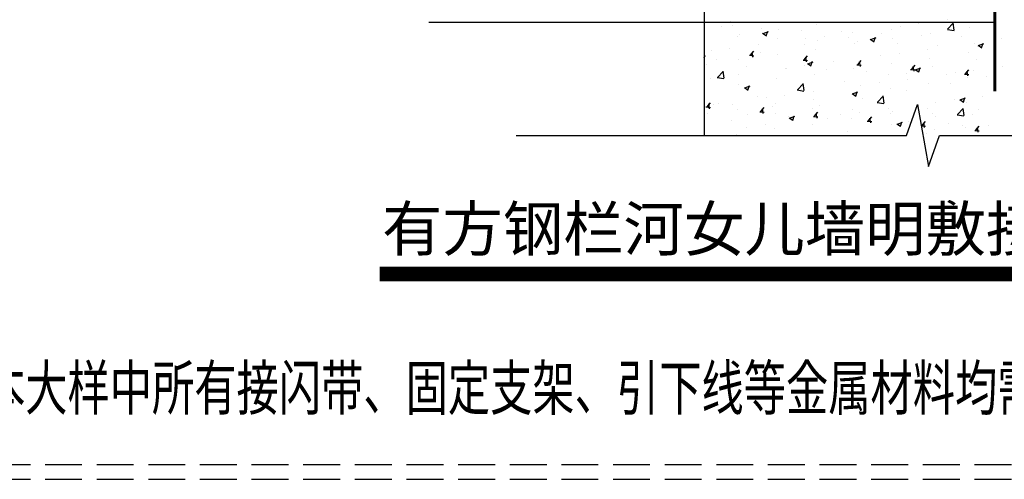
# Model space of a CAD drawing. Extents: x 4430503 to 5003839, y 407046 to 647550.
# Drawn here: x 4816797 to 4823472, y 587171 to 590287 of the extents above; entities that cross this region are included whole.
import ezdxf

# ---------------------------------------------------------------- set-up
doc = ezdxf.new("R2010")
doc.units = 0
doc.header["$LTSCALE"] = 1000
doc.header["$MEASUREMENT"] = 0
doc.linetypes.add('DASH', pattern=[0.35, 0.25, -0.1])
for name, color, linetype in [('0-防雷连接线', 240, 'Continuous'), ('252', 200, 'Continuous'), ('EL-说明材料表等', 7, 'Continuous'), ('TAB', 7, 'Continuous'), ('TEL_SYMB', 3, 'Continuous')]:
    doc.layers.add(name, color=color, linetype=linetype)
doc.styles.add('FS', font='txt', dxfattribs={"width": 0.75})
doc.styles.add('宋体', font='txt')

# ---------------------------------------------------------------- blocks, each defined once
blk = doc.blocks.new('*X63')
at = {"layer": '252'}
for p, q in [((1090421.9, 20109.2), (1090421.9, 20109.2)), ((1091000.4, 20090), (1091000.4, 20090)), ((1091326.1, 20102.7), (1091326.1, 20102.7)), ((1091326.1, 20102.7), (1091326.1, 20102.7)), ((1091326.1, 20102.7), (1091326.1, 20102.7)), ((1091696.5, 20094.3), (1091696.5, 20094.3)), ((1091808.4, 20105.4), (1091808.4, 20105.4)), ((1091888.9, 20119.6), (1091888.9, 20119.6)), ((1091889.6, 20056.3), (1091929.1, 20097.5)), ((1091934.8, 20050.6), (1091929.2, 20098.9)), ((1090239.8, 20085.3), (1090239.8, 20085.3)), ((1090239.8, 20085.3), (1090239.8, 20085.3)), ((1090359.4, 20073.3), (1090359.4, 20073.3)), ((1090429.4, 20079.7), (1090429.4, 20079.7)), ((1090630.6, 20061.8), (1090630.6, 20061.8)), ((1090636.9, 20028.8), (1090662.2, 20011.7)), ((1090640.5, 20026.5), (1090676.1, 20040.2)), ((1090661.4, 20012.5), (1090671.7, 20043.2)), ((1090743.8, 20057.5), (1090743.8, 20057.5)), ((1090901.8, 20050.4), (1090901.8, 20050.4)), ((1091173.1, 20038.8), (1091173.1, 20038.8)), ((1091248.4, 20035.3), (1091248.4, 20035.3)), ((1091444.2, 20027.5), (1091444.2, 20027.5)), ((1091512.1, 20054.6), (1091512.1, 20054.6)), ((1091569.3, 20077.5), (1091569.3, 20077.5)), ((1091775.5, 20027.3), (1091775.5, 20027.3)), ((1091889, 20055.2), (1091934.2, 20048.2)), ((1092039.4, 20065.4), (1092039.4, 20065.4)), ((1090239.8, 19999.5), (1090239.8, 19999.5)), ((1090239.8, 19999.5), (1090239.8, 19999.5)), ((1090239.8, 19988.2), (1090239.8, 19988.2)), ((1090239.8, 19988.2), (1090239.8, 19988.2)), ((1090239.8, 19972.1), (1090239.8, 19972.1)), ((1090466.6, 20005), (1090466.6, 20005)), ((1090483, 20021.7), (1090483, 20021.7)), ((1090737.8, 19993.6), (1090737.8, 19993.6)), ((1090928.7, 19993.2), (1090928.7, 19993.2)), ((1091009, 19982.1), (1091009, 19982.1)), ((1091056, 20009.9), (1091056, 20009.9)), ((1091216, 20003.5), (1091216, 20003.5)), ((1091258.1, 19959), (1091258.1, 19959)), ((1091280.2, 19970.6), (1091280.2, 19970.6)), ((1091367, 19988.1), (1091392.2, 19971.1)), ((1091370.6, 19985.9), (1091406.2, 19999.5)), ((1091391.5, 19971.8), (1091401.8, 20002.5)), ((1091519, 19994.8), (1091519, 19994.8)), ((1091551.3, 19959.2), (1091551.3, 19959.2)), ((1091715.4, 20016), (1091715.4, 20016)), ((1091986.5, 20004.5), (1091986.5, 20004.5)), ((1092076.1, 19961.5), (1092076.1, 19961.5)), ((1092100.7, 19945.2), (1092136.2, 19958.8)), ((1092121.6, 19931.1), (1092131.9, 19961.8)), ((1092203.3, 19978.2), (1092203.3, 19978.2)), ((1092257.7, 19993.1), (1092257.7, 19993.1)), ((1090239.8, 19931.1), (1090239.8, 19931.1)), ((1090239.8, 19931.1), (1090239.8, 19931.1)), ((1090239.8, 19906.3), (1090239.8, 19906.3)), ((1090239.8, 19902.5), (1090239.8, 19902.5)), ((1090239.8, 19902.5), (1090239.8, 19902.5)), ((1090288.2, 19908.9), (1090288.2, 19908.9)), ((1090415.4, 19925.6), (1090415.4, 19925.6)), ((1090552.4, 19878.5), (1090576.9, 19907.7)), ((1090571.1, 19867.9), (1090565.2, 19899.7)), ((1090607.9, 19950.9), (1090607.9, 19950.9)), ((1090623.4, 19901.9), (1090623.4, 19901.9)), ((1090919.7, 19952.8), (1090919.7, 19952.8)), ((1090994.3, 19920.9), (1090994.3, 19920.9)), ((1091562.8, 19893.9), (1091562.8, 19893.9)), ((1091755.3, 19919.2), (1091755.3, 19919.2)), ((1091822.5, 19947.7), (1091822.5, 19947.7)), ((1092033.2, 19896.3), (1092033.2, 19896.3)), ((1092093.7, 19936.3), (1092093.7, 19936.3)), ((1092097, 19947.4), (1092122.3, 19930.4)), ((1090239.8, 19864.2), (1090244.9, 19879.3)), ((1090239.8, 19872.7), (1090249.3, 19876.4)), ((1090239.8, 19844.9), (1090239.8, 19844.9)), ((1090239.8, 19835.1), (1090239.8, 19835.1)), ((1090239.8, 19835.1), (1090239.8, 19835.1)), ((1090239.8, 19826.9), (1090239.8, 19826.9)), ((1090239.8, 19826.9), (1090239.8, 19826.9)), ((1090327.1, 19851.1), (1090327.1, 19851.1)), ((1090476.8, 19852.6), (1090476.8, 19852.6)), ((1090546.9, 19879.4), (1090577.2, 19876.8)), ((1090737.6, 19888.3), (1090737.6, 19888.3)), ((1090911.2, 19847.6), (1090941.6, 19844.9)), ((1090916.8, 19846.7), (1090941.3, 19875.8)), ((1090935.4, 19836), (1090929.6, 19867.8)), ((1090940.1, 19824.3), (1090965.4, 19807.2)), ((1090943.8, 19822), (1090979.3, 19835.7)), ((1090964.7, 19808), (1090975, 19838.7)), ((1091114.7, 19834.9), (1091114.7, 19834.9)), ((1091281.2, 19814.8), (1091305.7, 19844)), ((1091299.8, 19804.1), (1091293.9, 19835.9)), ((1091435.6, 19877.2), (1091435.6, 19877.2)), ((1091512.7, 19825.6), (1091512.7, 19825.6)), ((1091769.4, 19858.2), (1091769.4, 19858.2)), ((1092083.7, 19853.1), (1092083.7, 19853.1)), ((1090258.3, 19815.1), (1090258.3, 19815.1)), ((1090330.4, 19729.6), (1090370, 19770.8)), ((1090375.7, 19724), (1090370.1, 19772.2)), ((1090529.5, 19803.6), (1090529.5, 19803.6)), ((1090795.1, 19792.8), (1090795.1, 19792.8)), ((1090800.8, 19792.1), (1090800.8, 19792.1)), ((1090922.3, 19809.6), (1090922.3, 19809.6)), ((1091072, 19780.6), (1091072, 19780.6)), ((1091252, 19789.9), (1091252, 19789.9)), ((1091275.6, 19815.7), (1091306, 19813)), ((1091343.2, 19769.2), (1091343.2, 19769.2)), ((1091614.5, 19757.7), (1091614.5, 19757.7)), ((1091640, 19783.8), (1091670.3, 19781.1)), ((1091645.5, 19782.9), (1091670, 19812.1)), ((1091664.2, 19772.2), (1091658.3, 19804.1)), ((1091670.2, 19783.6), (1091695.5, 19766.5)), ((1091673.8, 19781.3), (1091709.4, 19795)), ((1091694.7, 19767.3), (1091705, 19798)), ((1091787.4, 19802.3), (1091787.4, 19802.3)), ((1091942.4, 19761.1), (1091942.4, 19761.1)), ((1092009.9, 19751), (1092034.4, 19780.2)), ((1092028.5, 19740.3), (1092022.7, 19772.2)), ((1092069.6, 19777.9), (1092069.6, 19777.9)), ((1092262, 19803.2), (1092262, 19803.2)), ((1090239.8, 19742.5), (1090239.8, 19742.5)), ((1090239.8, 19719.7), (1090239.8, 19719.7)), ((1090239.8, 19719.7), (1090239.8, 19719.7)), ((1090239.8, 19719.7), (1090239.8, 19719.7)), ((1090281.8, 19725.3), (1090281.8, 19725.3)), ((1090329.8, 19728.6), (1090375, 19721.6)), ((1090474.2, 19750.6), (1090474.2, 19750.6)), ((1090731.5, 19719.2), (1090731.5, 19719.2)), ((1090988.1, 19751.8), (1090988.1, 19751.8)), ((1091195, 19700.5), (1091195, 19700.5)), ((1091429.1, 19693.5), (1091429.1, 19693.5)), ((1091491.4, 19751.3), (1091491.4, 19751.3)), ((1091621.5, 19718.9), (1091621.5, 19718.9)), ((1091763.2, 19689), (1091763.2, 19689)), ((1091885.5, 19746.3), (1091885.5, 19746.3)), ((1091909.2, 19690.7), (1091909.2, 19690.7)), ((1092004.3, 19751.9), (1092034.7, 19749.3)), ((1092027, 19727.1), (1092027, 19727.1)), ((1092156.7, 19734.8), (1092156.7, 19734.8)), ((1092205.4, 19741.6), (1092205.4, 19741.6)), ((1090239.8, 19670.7), (1090239.8, 19670.7)), ((1090239.8, 19670.7), (1090239.8, 19670.7)), ((1090239.8, 19665.6), (1090239.8, 19665.6)), ((1090239.8, 19665.6), (1090239.8, 19665.6)), ((1090239.8, 19665.6), (1090239.8, 19665.6)), ((1090239.8, 19635.2), (1090239.8, 19635.2)), ((1090470.6, 19683.4), (1090470.6, 19683.4)), ((1090513.3, 19660.4), (1090538.6, 19643.4)), ((1090516.9, 19658.2), (1090552.5, 19671.8)), ((1090537.8, 19644.1), (1090548.1, 19674.8)), ((1090872, 19644.5), (1090917.2, 19637.5)), ((1090872.6, 19645.5), (1090912.2, 19686.8)), ((1090898.7, 19649.6), (1090898.7, 19649.6)), ((1090917.8, 19639.9), (1090912.2, 19688.1)), ((1090981, 19634.5), (1090981, 19634.5)), ((1091247, 19617.5), (1091282.6, 19631.1)), ((1091267.9, 19603.4), (1091278.2, 19634.1)), ((1091301.9, 19676.8), (1091301.9, 19676.8)), ((1091506.6, 19656.5), (1091506.6, 19656.5)), ((1091613.1, 19639.7), (1091613.1, 19639.7)), ((1090239.8, 19608.8), (1090239.8, 19608.8)), ((1090239.8, 19608.8), (1090239.8, 19608.8)), ((1090239.8, 19608.8), (1090239.8, 19608.8)), ((1090258.5, 19528.3), (1090283, 19557.5)), ((1090602.4, 19598.9), (1090602.4, 19598.9)), ((1090661.3, 19592.5), (1090661.3, 19592.5)), ((1090788.6, 19609.2), (1090788.6, 19609.2)), ((1090981.9, 19582.7), (1090981.9, 19582.7)), ((1091243.4, 19619.7), (1091268.6, 19602.7)), ((1091245.7, 19620.7), (1091245.7, 19620.7)), ((1091316.8, 19588.9), (1091316.8, 19588.9)), ((1091414.2, 19560.4), (1091459.3, 19553.4)), ((1091414.7, 19561.4), (1091454.3, 19602.7)), ((1091460, 19555.8), (1091454.4, 19604)), ((1091808.5, 19560.7), (1091808.5, 19560.7)), ((1091935.7, 19577.5), (1091935.7, 19577.5)), ((1091973.4, 19579), (1091998.7, 19562)), ((1091977.1, 19576.8), (1092012.6, 19590.5)), ((1091998, 19562.7), (1092008.3, 19593.4)), ((1092020.8, 19558), (1092020.8, 19558)), ((1092128.1, 19602.8), (1092128.1, 19602.8)), ((1090239.8, 19551.8), (1090239.8, 19551.8)), ((1090239.8, 19537), (1090239.8, 19537)), ((1090239.8, 19530.4), (1090239.8, 19530.4)), ((1090239.8, 19506.4), (1090239.8, 19506.4)), ((1090239.8, 19506.4), (1090239.8, 19506.4)), ((1090239.8, 19506), (1090239.8, 19506)), ((1090239.8, 19504.3), (1090239.8, 19504.3)), ((1090253, 19529.2), (1090283.4, 19526.5)), ((1090277.2, 19517.6), (1090271.3, 19549.5)), ((1090306.1, 19548), (1090306.1, 19548)), ((1090340.5, 19550.2), (1090340.5, 19550.2)), ((1090430.6, 19544), (1090430.6, 19544)), ((1090464.4, 19514.3), (1090464.4, 19514.3)), ((1090617.4, 19497.3), (1090647.7, 19494.7)), ((1090622.9, 19496.4), (1090647.4, 19525.6)), ((1090641.5, 19485.7), (1090635.7, 19517.6)), ((1090701.8, 19532.6), (1090701.8, 19532.6)), ((1090725.3, 19550.1), (1090725.3, 19550.1)), ((1090973, 19521.1), (1090973, 19521.1)), ((1090987.3, 19464.5), (1091011.8, 19493.7)), ((1091020.5, 19538.1), (1091020.5, 19538.1)), ((1091244.3, 19509.6), (1091244.3, 19509.6)), ((1091295.4, 19493.2), (1091295.4, 19493.2)), ((1091487.9, 19518.5), (1091487.9, 19518.5)), ((1091515.5, 19498.1), (1091515.5, 19498.1)), ((1091687.4, 19544.8), (1091687.4, 19544.8)), ((1091688.1, 19544.9), (1091688.1, 19544.9)), ((1091688.1, 19544.9), (1091688.1, 19544.9)), ((1091693, 19517.2), (1091693, 19517.2)), ((1091756.9, 19519.9), (1091756.9, 19519.9)), ((1091956.9, 19477.3), (1091996.5, 19518.6)), ((1092002.2, 19471.7), (1091996.6, 19519.9)), ((1092103.2, 19512.9), (1092103.2, 19512.9)), ((1090266.5, 19487.3), (1090266.5, 19487.3)), ((1090427.9, 19436.4), (1090427.9, 19436.4)), ((1090537.8, 19475.8), (1090537.8, 19475.8)), ((1090724.2, 19487.3), (1090724.2, 19487.3)), ((1090809, 19464.3), (1090809, 19464.3)), ((1090816.5, 19455.9), (1090841.8, 19438.8)), ((1090820.2, 19453.6), (1090855.7, 19467.3)), ((1090841.1, 19439.6), (1090851.4, 19470.3)), ((1090847.4, 19434.2), (1090847.4, 19434.2)), ((1090981.7, 19465.4), (1091012.1, 19462.8)), ((1091005.9, 19453.9), (1091000, 19485.7)), ((1091080.1, 19452.8), (1091080.1, 19452.8)), ((1091168.2, 19476.4), (1091168.2, 19476.4)), ((1091239.5, 19451.6), (1091239.5, 19451.6)), ((1091346.1, 19433.6), (1091376.5, 19430.9)), ((1091351.4, 19441.3), (1091351.4, 19441.3)), ((1091351.6, 19432.7), (1091376.1, 19461.9)), ((1091370.3, 19422), (1091364.4, 19453.8)), ((1091500.4, 19487.4), (1091500.4, 19487.4)), ((1091550.2, 19413), (1091585.8, 19426.6)), ((1091571.1, 19398.9), (1091581.4, 19429.6)), ((1091622.6, 19429.9), (1091622.6, 19429.9)), ((1091647.8, 19436.2), (1091647.8, 19436.2)), ((1091647.8, 19436.2), (1091647.8, 19436.2)), ((1091700.2, 19476.4), (1091700.2, 19476.4)), ((1091701.2, 19470.9), (1091701.2, 19470.9)), ((1091716, 19400.8), (1091740.5, 19430)), ((1091734.6, 19390.1), (1091728.8, 19421.9)), ((1091786.6, 19486.7), (1091786.6, 19486.7)), ((1091807.1, 19461.9), (1091807.1, 19461.9)), ((1091956.3, 19476.3), (1092001.5, 19469.3)), ((1092057.9, 19475.1), (1092057.9, 19475.1)), ((1090239.8, 19393.1), (1090239.8, 19393.1)), ((1090527.7, 19392.1), (1090527.7, 19392.1)), ((1090654.9, 19408.8), (1090654.9, 19408.8)), ((1090719.1, 19381), (1090719.1, 19381)), ((1090975.6, 19413.5), (1090975.6, 19413.5)), ((1091214.5, 19360.3), (1091214.5, 19360.3)), ((1091510.8, 19411.1), (1091510.8, 19411.1)), ((1091546.6, 19415.2), (1091571.9, 19398.2)), ((1091641.2, 19418), (1091641.2, 19418)), ((1091713.4, 19401.4), (1091740.8, 19399)), ((1091714, 19398.3), (1091714, 19398.3)), ((1091719.3, 19368.3), (1091719.3, 19368.3)), ((1091719.3, 19368.3), (1091719.3, 19368.3)), ((1091719.6, 19366.2), (1091719.6, 19366.2)), ((1091719.6, 19366.2), (1091719.6, 19366.2)), ((1091719.6, 19366.2), (1091719.6, 19366.2)), ((1091802.1, 19377.1), (1091802.1, 19377.1)), ((1091893.8, 19418.4), (1091893.8, 19418.4)), ((1091994.5, 19402.4), (1091994.5, 19402.4)), ((1092014.6, 19388.9), (1092014.6, 19388.9)), ((1092074.8, 19369.8), (1092105.2, 19367.2)), ((1092080.4, 19368.9), (1092104.9, 19398.1)), ((1092099, 19358.2), (1092093.1, 19390.1)), ((1092165.1, 19406.9), (1092165.1, 19406.9)), ((1090239.8, 19354.2), (1090239.8, 19354.2)), ((1090239.8, 19354.2), (1090239.8, 19354.2)), ((1090239.8, 19343), (1090239.8, 19343)), ((1090239.8, 19343), (1090239.8, 19343)), ((1090239.8, 19342), (1090239.8, 19342)), ((1090239.8, 19342), (1090239.8, 19342)), ((1090250.5, 19336.2), (1090250.5, 19336.2)), ((1090310.6, 19336.2), (1090310.6, 19336.2)), ((1090420.8, 19336.2), (1090420.8, 19336.2)), ((1090434.5, 19336.2), (1090434.5, 19336.2)), ((1090446.5, 19336.2), (1090446.5, 19336.2)), ((1090446.5, 19336.2), (1090446.5, 19336.2)), ((1090458.2, 19345.2), (1090458.2, 19345.2)), ((1090488.5, 19336.2), (1090488.5, 19336.2)), ((1090503.7, 19336.2), (1090503.7, 19336.2)), ((1090514.2, 19336.2), (1090514.2, 19336.2)), ((1090537.3, 19336.2), (1090537.3, 19336.2)), ((1090575.8, 19336.2), (1090575.8, 19336.2)), ((1090660.7, 19336.2), (1090660.7, 19336.2)), ((1090660.7, 19336.2), (1090660.7, 19336.2)), ((1090660.7, 19336.2), (1090660.7, 19336.2)), ((1090669.1, 19336.2), (1090669.1, 19336.2)), ((1090756.9, 19336.2), (1090756.9, 19336.2)), ((1090806.4, 19336.2), (1090806.4, 19336.2)), ((1090874.9, 19336.2), (1090874.9, 19336.2)), ((1090879.6, 19336.2), (1090879.6, 19336.2)), ((1090889.1, 19336.2), (1090889.1, 19336.2)), ((1090953.2, 19336.2), (1090953.2, 19336.2)), ((1091010.1, 19336.2), (1091010.1, 19336.2)), ((1091027.6, 19336.2), (1091027.6, 19336.2)), ((1091089.1, 19336.2), (1091089.1, 19336.2)), ((1091089.1, 19336.2), (1091089.1, 19336.2)), ((1091178.2, 19336.2), (1091178.2, 19336.2)), ((1091198.6, 19336.2), (1091198.6, 19336.2)), ((1091263.2, 19336.2), (1091263.2, 19336.2)), ((1091270.7, 19336.2), (1091270.7, 19336.2)), ((1091303.3, 19336.2), (1091303.3, 19336.2)), ((1091303.3, 19336.2), (1091303.3, 19336.2)), ((1091303.3, 19336.2), (1091303.3, 19336.2)), ((1091350.3, 19336.2), (1091350.3, 19336.2)), ((1091386.1, 19336.2), (1091386.1, 19336.2)), ((1091485.6, 19336.2), (1091485.6, 19336.2)), ((1091491.4, 19336.2), (1091491.4, 19336.2)), ((1091491.4, 19336.2), (1091491.4, 19336.2)), ((1091516.4, 19336.2), (1091516.4, 19336.2)), ((1091517.5, 19336.2), (1091517.5, 19336.2)), ((1091550.1, 19336.2), (1091550.1, 19336.2)), ((1091617.5, 19352.8), (1091617.5, 19352.8)), ((1091725.7, 19331.6), (1091725.7, 19331.6)), ((1091733.2, 19289.3), (1091733.2, 19289.3)), ((1091750.7, 19350.8), (1091750.7, 19350.8)), ((1091824.1, 19301.5), (1091824.1, 19301.5)), ((1091921.9, 19336.2), (1091921.9, 19336.2)), ((1091946, 19336.2), (1091946, 19336.2)), ((1091946, 19336.2), (1091946, 19336.2)), ((1092017.9, 19336.2), (1092017.9, 19336.2)), ((1092022.8, 19336.2), (1092022.8, 19336.2)), ((1092052.9, 19336.2), (1092052.9, 19336.2)), ((1092103.1, 19336.2), (1092103.1, 19336.2)), ((1092160.2, 19336.2), (1092160.2, 19336.2)), ((1092160.2, 19336.2), (1092160.2, 19336.2)), ((1092160.2, 19336.2), (1092160.2, 19336.2)), ((1092186.3, 19336.2), (1092186.3, 19336.2)), ((1091739.9, 19251.2), (1091739.9, 19251.2)), ((1091750.4, 19191.5), (1091750.4, 19191.5)), ((1091750.4, 19191.5), (1091750.4, 19191.5)), ((1091750.4, 19191.5), (1091750.4, 19191.5)), ((1091751.1, 19187.6), (1091751.1, 19187.6)), ((1091751.3, 19186.8), (1091751.3, 19186.8)), ((1091751.3, 19186.8), (1091751.3, 19186.8)), ((1091751.3, 19186.6), (1091751.3, 19186.6)), ((1091751.3, 19186.6), (1091751.3, 19186.6)), ((1091751.3, 19186.6), (1091751.3, 19186.6)), ((1091754.2, 19170.3), (1091754.2, 19170.3)), ((1091776, 19165.9), (1091776, 19165.9)), ((1091785.3, 19192.1), (1091785.3, 19192.1)), ((1091785.3, 19192.1), (1091785.3, 19192.1)), ((1091795.5, 19220.7), (1091795.5, 19220.7))]:
    blk.add_line(p, q, dxfattribs=at)

msp = doc.modelspace()

# ---------------------------------------------------------------- linework, layer by layer
for p, q in [((4821436.211, 593302.80419), (4821436.211, 589502.41765)), ((4823406.47926, 590268.36532), (4819571.46071, 590268.36532, 0))]:
    msp.add_line(p, q)
at = {"color": 3, "linetype": 'DASH'}
for p, q in [((4809619.56921, 587271.24926), (4841662.81391, 587271.24254)), ((4809619.56921, 587171.24926), (4841662.81391, 587171.24254))]:
    msp.add_line(p, q, dxfattribs=at)
at = {"const_width": 100}
msp.add_lwpolyline([(4826940.28008, 588563.11288), (4819238.2808, 588563.11288)], dxfattribs=at)
at = {"layer": '0-防雷连接线', "linetype": 'DASH', "const_width": 20}
msp.add_lwpolyline([(4823406.47926, 595433.31684), (4823406.47926, 589802.41765)], dxfattribs=at)
at = {"layer": 'TEL_SYMB', "color": 6, "elevation": 0}
msp.add_lwpolyline([(4820162.97136, 589502.41765), (4822807.83757, 589502.41765), (4822884.27132, 589712.41765), (4822958.32865, 589292.41765), (4823032.83757, 589502.41765), (4825677.70378, 589502.41765)], dxfattribs=at)

# ---------------------------------------------------------------- block references
at = {"layer": '252'}
msp.add_blockref('*X63', (3731196.38742, 570166.2256), dxfattribs=at)

# ---------------------------------------------------------------- texts
at = {"layer": 'EL-说明材料表等', "color": 7, "style": '宋体', "width": 0.7}
msp.add_text('附注:本大样中所有接闪带、固定支架、引下线等金属材料均需热镀锌处理。', height=300, dxfattribs=at).set_placement((4815895.74927, 587641.49447))
at = {"layer": 'TAB', "style": 'FS'}
msp.add_text('有方钢栏河女儿墙明敷接闪带、支架大样', height=300, dxfattribs=at).set_placement((4819253.97832, 588719.99402))

doc.saveas('drawing.dxf')
